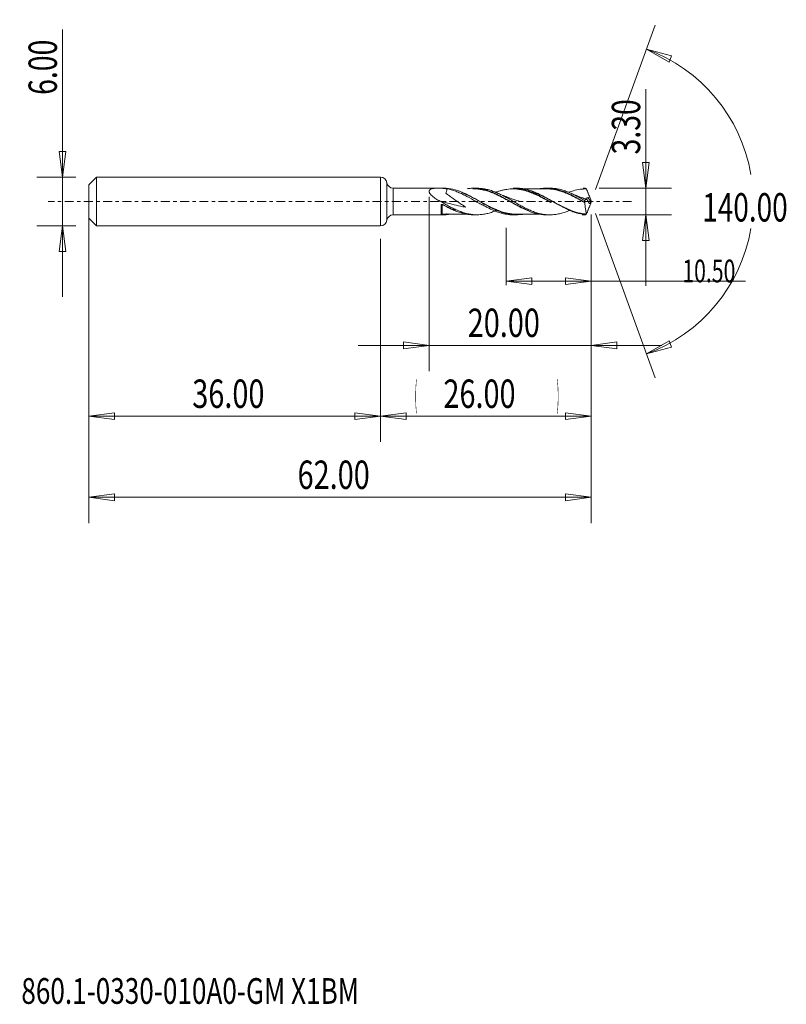
# Model space of a CAD drawing. Units: millimetres. Extents: x -45 to 50, y -99 to 22.
import ezdxf

# ---------------------------------------------------------------- set-up
doc = ezdxf.new("R2010")
doc.units = ezdxf.units.MM
doc.linetypes.add('CENTER', pattern=[47.5, 22, -8.5, 8.5, -8.5])
for name, color, linetype in [('1', 4, 'Continuous'), ('2', 7, 'Continuous'), ('SK1', 4, 'Continuous'), ('SK2', 7, 'Continuous'), ('SK4', 2, 'CENTER'), ('SK6', 5, 'Continuous')]:
    doc.layers.add(name, color=color, linetype=linetype)
doc.styles.add('iso_b_vert', font='simplex.shx')
doc.dimstyles.get("Standard").update_dxf_attribs({"dimtxt": 0.18, "dimasz": 0.18, "dimexe": 0.18, "dimexo": 0.0625, "dimgap": 0.09, "dimtad": 1, "dimzin": 0, "dimdsep": 52, "dimtxsty": 'Standard', "dimcen": 0.09, "dimadec": 0, "dimazin": 0, "dimtfac": 1, "dimtdec": 4, "dimtofl": 0, "dimtmove": 0, "dimatfit": 3, "dimfxl": 1, "dimtolj": 1, "dimtzin": 0, "dimarcsym": 0})

# ---------------------------------------------------------------- blocks, each defined once
blk = doc.blocks.new('_U0')
at = {"layer": 'SK2', "lineweight": 13}
for p, q in [((26, -1.5875), (26, -29.67512)), ((0, -4.5875), (0, -29.67512)), ((0, -26.50012), (3.174998, -26.082123)), ((0, -26.50012), (26, -26.50012)), ((0, -26.50012), (3.175002, -26.918117)), ((3.174998, -26.082123), (3.175002, -26.918117)), ((26, -26.50012), (22.824998, -26.082123)), ((22.825002, -26.918117), (22.824998, -26.082123)), ((26, -26.50012), (22.825002, -26.918117))]:
    blk.add_line(p, q, dxfattribs=at)
at = {"layer": 'SK2', "lineweight": 18, "attachment_point": 7, "line_spacing_factor": 1.084337, "style": 'iso_b_vert'}
for s, insert, char_height in [('\\W0.1790;(', (4.244329, -25.400814), 3.175), ('\\W0.1969;)', (21.758393, -25.400814), 3.175), ('\\W0.7468;26.00', (7.770389, -25.467451), 3.50012)]:
    blk.add_mtext(s, dxfattribs=dict(at, insert=insert, char_height=char_height))
blk = doc.blocks.new('_Closed')
at = {"lineweight": -2}
for p, q in [((-1, 0.166667), (0, 0)), ((-1, 0.166667), (-1, -0.166667)), ((0, 0), (-1, -0.166667)), ((0, 0), (-1, 0))]:
    blk.add_line(p, q, dxfattribs=at)
blk = doc.blocks.new('_U1')
at = {"layer": '2', "lineweight": 13}
for p, q in [((32.75006, 13.86468), (32.75006, -10.4003)), ((32.332063, 4.824998), (33.168057, 4.825002)), ((32.75006, 1.65), (32.332063, 4.824998)), ((32.75006, 1.65), (33.168057, 4.825002)), ((26.9869, 1.65), (35.92506, 1.65)), ((26.9869, -1.65), (35.92506, -1.65)), ((32.75006, -1.65), (32.332063, -4.825002)), ((32.75006, -1.65), (33.168057, -4.824998)), ((33.168057, -4.824998), (32.332063, -4.825002))]:
    blk.add_line(p, q, dxfattribs=at)
at = {"layer": '2', "lineweight": 18, "insert": (32.060403, 5.807505), "char_height": 3.50012, "attachment_point": 7, "rotation": 90, "line_spacing_factor": 1.084337, "style": 'iso_b_vert'}
blk.add_mtext('\\W0.7346;3.30', dxfattribs=at)
blk = doc.blocks.new('_U2')
at = {"layer": 'SK2', "lineweight": 13}
for p, q in [((-39.24994, -11.7503), (-39.24994, 21.21468)), ((-39.667937, 6.174998), (-38.831943, 6.175002)), ((-39.24994, 3), (-39.667937, 6.174998)), ((-39.24994, 3), (-38.831943, 6.175002)), ((-37.5875, 3), (-42.42494, 3)), ((-37.5875, -3), (-42.42494, -3)), ((-39.24994, -3), (-39.667937, -6.175002)), ((-39.24994, -3), (-38.831943, -6.174998)), ((-38.831943, -6.174998), (-39.667937, -6.175002))]:
    blk.add_line(p, q, dxfattribs=at)
at = {"layer": 'SK2', "lineweight": 18, "insert": (-39.939597, 13.157505), "char_height": 3.50012, "attachment_point": 7, "rotation": 90, "line_spacing_factor": 1.084337, "style": 'iso_b_vert'}
blk.add_mtext('\\W0.7346;6.00', dxfattribs=at)
blk = doc.blocks.new('_U3')
at = {"layer": 'SK2', "lineweight": 13}
for p, q in [((-36, -4.5875), (-36, -29.67512)), ((0, -4.5875), (0, -29.67512)), ((-36, -26.50012), (-32.825002, -26.082123)), ((-36, -26.50012), (0, -26.50012)), ((-36, -26.50012), (-32.824998, -26.918117)), ((-32.825002, -26.082123), (-32.824998, -26.918117)), ((0, -26.50012), (-3.175002, -26.082123)), ((-3.174998, -26.918117), (-3.175002, -26.082123)), ((0, -26.50012), (-3.174998, -26.918117))]:
    blk.add_line(p, q, dxfattribs=at)
at = {"layer": 'SK2', "lineweight": 18, "insert": (-23.229611, -25.467451), "char_height": 3.50012, "attachment_point": 7, "line_spacing_factor": 1.084337, "style": 'iso_b_vert'}
blk.add_mtext('\\W0.7468;36.00', dxfattribs=at)
blk = doc.blocks.new('_U4')
at = {"layer": 'SK2', "lineweight": 13}
for p, q in [((6, 0.5625), (6, -20.92482)), ((26, -1.5875), (26, -20.92482)), ((-2.7503, -17.74982), (34.7503, -17.74982)), ((6, -17.74982), (2.824998, -17.331823)), ((2.825002, -18.167817), (2.824998, -17.331823)), ((6, -17.74982), (2.825002, -18.167817)), ((26, -17.74982), (29.174998, -17.331823)), ((26, -17.74982), (29.175002, -18.167817)), ((29.174998, -17.331823), (29.175002, -18.167817))]:
    blk.add_line(p, q, dxfattribs=at)
at = {"layer": 'SK2', "lineweight": 18, "insert": (10.770389, -16.717151), "char_height": 3.50012, "attachment_point": 7, "line_spacing_factor": 1.084337, "style": 'iso_b_vert'}
blk.add_mtext('\\W0.7468;20.00', dxfattribs=at)
blk = doc.blocks.new('_U5')
at = {"layer": 'SK2', "lineweight": 13}
for p, q in [((26, -1.5875), (26, -10.32)), ((15.5, -3.2375), (15.5, -10.32)), ((15.5, -9.82), (18.674998, -9.402003)), ((18.674998, -9.402003), (18.675002, -10.237997)), ((26, -9.82), (22.824998, -9.402003)), ((22.825002, -10.237997), (22.824998, -9.402003)), ((15.5, -9.82), (45.076498, -9.82)), ((15.5, -9.82), (18.675002, -10.237997)), ((26, -9.82), (22.825002, -10.237997))]:
    blk.add_line(p, q, dxfattribs=at)
at = {"layer": 'SK2', "lineweight": 18, "insert": (37.2609, -9.973893), "char_height": 2.8, "attachment_point": 7, "line_spacing_factor": 1.084337, "style": 'iso_b_vert'}
blk.add_mtext('\\W0.6864;10.50', dxfattribs=at)
blk = doc.blocks.new('_U6')
at = {"layer": 'SK2', "lineweight": 13}
for p, q in [((-36, -1.5875), (-36, -39.67512)), ((26, -1.5875), (26, -39.67512)), ((-36, -36.50012), (-32.825002, -36.082123)), ((-32.825002, -36.082123), (-32.824998, -36.918117)), ((26, -36.50012), (22.824998, -36.082123)), ((22.825002, -36.918117), (22.824998, -36.082123)), ((-36, -36.50012), (26, -36.50012)), ((-36, -36.50012), (-32.824998, -36.918117)), ((26, -36.50012), (22.825002, -36.918117))]:
    blk.add_line(p, q, dxfattribs=at)
at = {"layer": 'SK2', "lineweight": 18, "insert": (-10.229611, -35.467451), "char_height": 3.50012, "attachment_point": 7, "line_spacing_factor": 1.084337, "style": 'iso_b_vert'}
blk.add_mtext('\\W0.7468;62.00', dxfattribs=at)

msp = doc.modelspace()

# ---------------------------------------------------------------- linework, layer by layer
at = {"layer": '1', "lineweight": 13}
for p, q in [((32.84, 18.79), (35.94, 17.98)), ((32.84, 18.79), (35.62, 17.2)), ((35.94, 17.98), (35.62, 17.2)), ((32.84, -18.79), (35.62, -17.2)), ((32.84, -18.79), (35.94, -17.98)), ((35.62, -17.2), (35.94, -17.98))]:
    msp.add_line(p, q, dxfattribs=at)
at = {"layer": '1', "lineweight": 18}
for p, q in [((0, 3), (0, 0)), ((0.79, 2.32), (0.79, 0)), ((1.58, 1.64), (1.58, 0)), ((7.09, 1.64), (1.58, 1.64)), ((7.77, 1.64), (7.09, 1.64)), ((11.92, 1.64), (11.5, 1.64)), ((16.77, 1.64), (16.37, 1.64)), ((20.91, 1.65), (20.5, 1.65)), ((0, 0), (0, -3)), ((0.79, 0), (0.79, -2.32)), ((1.58, 0), (1.58, -1.64)), ((25.97, 0.03), (25.58, 0.46)), ((12.6, -0.42), (12.6, -0.45)), ((1.58, -1.64), (7.09, -1.64)), ((7.09, -1.64), (7.77, -1.64)), ((11.5, -1.64), (11.92, -1.64)), ((16.37, -1.64), (16.77, -1.64)), ((20.5, -1.65), (20.91, -1.65))]:
    msp.add_line(p, q, dxfattribs=at)
for centre, start, end in [((0, 2.2), 8.45, 90), ((1.58, 2.44), 188.45, 270.0358), ((0, -2.2), 270, 351.55), ((1.58, -2.44), 89.9642, 171.55)]:
    msp.add_arc(centre, 0.8, start, end, dxfattribs=at)
for centre, major_axis, ratio, start_param, end_param in [((7.56, -1.57), (-0.0045, 0.00893), 0.465194, 0.079771, 1.412347), ((7.6, -1.56), (-0.00038, -0.00999), 0.477546, -3.067075, -1.500546)]:
    msp.add_ellipse(centre, major_axis=major_axis, ratio=ratio, start_param=start_param, end_param=end_param, dxfattribs=at)
for points, knots in [([(7.23, 0.11), (7.06, 0.21), (6.89, 0.31), (6.65, 0.48), (6.57, 0.53), (6.42, 0.66), (6.34, 0.72), (6.21, 0.85), (6.15, 0.92), (6.08, 1.02), (6.06, 1.06), (6.02, 1.13), (6.01, 1.16), (6, 1.23), (6, 1.27), (6.01, 1.33), (6.02, 1.35), (6.06, 1.43), (6.11, 1.47), (6.23, 1.54), (6.3, 1.56), (6.45, 1.6), (6.53, 1.61), (6.69, 1.63), (6.77, 1.63), (6.9, 1.64), (6.94, 1.64), (7, 1.64), (7.01, 1.64), (7.03, 1.64), (7.05, 1.64), (7.07, 1.64), (7.08, 1.64), (7.11, 1.64), (7.12, 1.64), (7.32, 1.64), (7.5, 1.63), (7.86, 1.61), (8.03, 1.59), (8.2, 1.56)], [0, 0, 0, 0, 0.125, 0.125, 0.1875, 0.1875, 0.25, 0.25, 0.3125, 0.3125, 0.34375, 0.34375, 0.375, 0.375, 0.40625, 0.40625, 0.4375, 0.4375, 0.5, 0.5, 0.5625, 0.5625, 0.625, 0.625, 0.6875, 0.6875, 0.71875, 0.71875, 0.726562, 0.726562, 0.734375, 0.734375, 0.742187, 0.742187, 0.75, 0.75, 0.875, 0.875, 1, 1, 1, 1]), ([(8.2, 1.56), (8.2, 1.54), (8.2, 1.52), (8.2, 1.47), (8.19, 1.43), (8.18, 1.36), (8.17, 1.32), (8.15, 1.24), (8.13, 1.2), (8.11, 1.12), (8.09, 1.08), (8.07, 1.04), (8.07, 1.04), (8.07, 1.03), (8.07, 1.03), (8.07, 1.03), (8.07, 1.03), (8.07, 1.02), (8.07, 1.02), (8.08, 1.02), (8.09, 1.01), (8.1, 1), (8.12, 0.98), (8.14, 0.96), (8.2, 0.92), (8.24, 0.89), (8.35, 0.81), (8.43, 0.76), (8.66, 0.59), (8.81, 0.48), (9.28, 0.16), (9.58, -0.06), (10.04, -0.38), (10.2, -0.48), (10.39, -0.62), (10.43, -0.65), (10.47, -0.68), (10.48, -0.69), (10.5, -0.7), (10.5, -0.7), (10.51, -0.71), (10.51, -0.71), (10.51, -0.71), (10.51, -0.71), (10.51, -0.71), (10.51, -0.71), (10.48, -0.71), (10.37, -0.69), (10.26, -0.66), (9.45, -0.49), (8.73, -0.32), (7.76, -0.05), (7.5, 0.03), (7.23, 0.11)], [0, 0, 0, 0, 0.009381, 0.009381, 0.029215, 0.029215, 0.049048, 0.049048, 0.068882, 0.068882, 0.088715, 0.088715, 0.089955, 0.090575, 0.090575, 0.091195, 0.091195, 0.092434, 0.092434, 0.093674, 0.093674, 0.098632, 0.098632, 0.108549, 0.108549, 0.128383, 0.128383, 0.16805, 0.16805, 0.247384, 0.247384, 0.406052, 0.406052, 0.485386, 0.485386, 0.505219, 0.505219, 0.510178, 0.510178, 0.512657, 0.512657, 0.513896, 0.513896, 0.514516, 0.514516, 0.515136, 0.515136, 0.525053, 0.56472, 0.56472, 0.882056, 0.882056, 1, 1, 1, 1]), ([(17.68, -1.56), (17.63, -1.57), (17.58, -1.58), (17.16, -1.64), (16.79, -1.66), (16.24, -1.62), (16.05, -1.6), (15.78, -1.55), (15.68, -1.53), (15.5, -1.49), (15.4, -1.46), (14.94, -1.33), (14.58, -1.19), (14.12, -0.99), (14.02, -0.94), (13.84, -0.86), (13.74, -0.81), (13.47, -0.67), (13.28, -0.57), (12.73, -0.26), (12.36, -0.05), (11.81, 0.27), (11.62, 0.37), (11.25, 0.57), (11.06, 0.67), (10.7, 0.86), (10.51, 0.95), (10.14, 1.11), (9.96, 1.19), (9.4, 1.39), (9.03, 1.5), (8.48, 1.59), (8.3, 1.62), (8, 1.64), (7.89, 1.64), (7.77, 1.64)], [0, 0, 0, 0, 0.014911, 0.014911, 0.126801, 0.126801, 0.182746, 0.182746, 0.210718, 0.210718, 0.238691, 0.238691, 0.350581, 0.350581, 0.378554, 0.378554, 0.406526, 0.406526, 0.462472, 0.462472, 0.574362, 0.574362, 0.630307, 0.630307, 0.686252, 0.686252, 0.742197, 0.742197, 0.798142, 0.798142, 0.910033, 0.910033, 0.965978, 0.965978, 1, 1, 1, 1]), ([(8.2, 1.56), (8.57, 1.49), (8.94, 1.39), (9.48, 1.19), (9.67, 1.11), (10.03, 0.95), (10.22, 0.86), (10.77, 0.58), (11.13, 0.38), (11.68, 0.07), (11.86, -0.04), (12.23, -0.25), (12.42, -0.35), (12.6, -0.45)], [0, 0, 0, 0, 0.25, 0.25, 0.375, 0.375, 0.5, 0.5, 0.75, 0.75, 0.875, 0.875, 1, 1, 1, 1]), ([(10.7, 1.58), (10.78, 1.59), (10.86, 1.6), (11.03, 1.62), (11.12, 1.63), (11.31, 1.64), (11.4, 1.64), (11.68, 1.64), (11.86, 1.63), (12.22, 1.59), (12.4, 1.56), (12.77, 1.49), (12.95, 1.44), (13.32, 1.33), (13.5, 1.26), (13.87, 1.12), (14.05, 1.04), (14.41, 0.87), (14.59, 0.78), (14.96, 0.59), (15.14, 0.49), (15.51, 0.28), (15.69, 0.18), (16.06, -0.03), (16.24, -0.14), (16.6, -0.34), (16.79, -0.45), (17.15, -0.64), (17.34, -0.74), (17.89, -1.01), (18.25, -1.17), (18.79, -1.36), (18.98, -1.42), (19.25, -1.49), (19.35, -1.51), (19.53, -1.55), (19.62, -1.57), (19.89, -1.61), (20.08, -1.63), (20.34, -1.64), (20.42, -1.65), (20.5, -1.65)], [0, 0, 0, 0, 0.024158, 0.024158, 0.052124, 0.052124, 0.08009, 0.08009, 0.136022, 0.136022, 0.191954, 0.191954, 0.247886, 0.247886, 0.303818, 0.303818, 0.359751, 0.359751, 0.415683, 0.415683, 0.471615, 0.471615, 0.527547, 0.527547, 0.583479, 0.583479, 0.639412, 0.639412, 0.695344, 0.695344, 0.807208, 0.807208, 0.86314, 0.86314, 0.891106, 0.891106, 0.919073, 0.919073, 0.975005, 0.975005, 1, 1, 1, 1]), ([(11.41, 1.57), (11.44, 1.57), (11.47, 1.57), (11.68, 1.57), (11.87, 1.56), (12.23, 1.52), (12.42, 1.49), (12.79, 1.42), (12.97, 1.37), (13.33, 1.26), (13.52, 1.2), (13.88, 1.06), (14.07, 0.98), (14.43, 0.82), (14.62, 0.73), (14.99, 0.55), (15.17, 0.45), (15.53, 0.26), (15.71, 0.16), (16.08, -0.04), (16.26, -0.14), (16.63, -0.34), (16.82, -0.44), (17.18, -0.63), (17.37, -0.72), (17.78, -0.91), (18, -1.01), (18.22, -1.1)], [0, 0, 0, 0, 0.013136, 0.013136, 0.093973, 0.093973, 0.174809, 0.174809, 0.255646, 0.255646, 0.336483, 0.336483, 0.417319, 0.417319, 0.498156, 0.498156, 0.578993, 0.578993, 0.65983, 0.65983, 0.740666, 0.740666, 0.821503, 0.821503, 0.90234, 0.90234, 1, 1, 1, 1]), ([(18.22, -1.1), (18, -1.01), (17.78, -0.92), (17.37, -0.73), (17.19, -0.64), (16.82, -0.45), (16.63, -0.35), (16.26, -0.15), (16.08, -0.05), (15.71, 0.15), (15.53, 0.24), (15.17, 0.44), (14.98, 0.53), (14.62, 0.72), (14.43, 0.8), (14.06, 0.97), (13.88, 1.05), (13.52, 1.19), (13.33, 1.25), (12.97, 1.36), (12.78, 1.4), (12.41, 1.48), (12.23, 1.51), (11.86, 1.55), (11.68, 1.56), (11.49, 1.56), (11.49, 1.56), (11.49, 1.56)], [0, 0, 0, 0, 0.098564, 0.098564, 0.180319, 0.180319, 0.262075, 0.262075, 0.34383, 0.34383, 0.425586, 0.425586, 0.507341, 0.507341, 0.589097, 0.589097, 0.670852, 0.670852, 0.752608, 0.752608, 0.834363, 0.834363, 0.916119, 0.916119, 0.997874, 0.997874, 1, 1, 1, 1]), ([(23.3, -1.1), (23.18, -1.16), (23.06, -1.21), (22.85, -1.29), (22.75, -1.32), (22.57, -1.38), (22.48, -1.41), (22.29, -1.46), (22.2, -1.49), (22.01, -1.53), (21.91, -1.55), (21.63, -1.6), (21.44, -1.62), (21.07, -1.65), (20.89, -1.65), (20.51, -1.63), (20.33, -1.62), (20.05, -1.57), (19.95, -1.56), (19.76, -1.52), (19.67, -1.5), (19.39, -1.42), (19.2, -1.36), (18.92, -1.27), (18.83, -1.23), (18.65, -1.16), (18.55, -1.12), (18.37, -1.04), (18.27, -0.99), (18.08, -0.91), (17.99, -0.86), (17.71, -0.72), (17.52, -0.62), (17.15, -0.42), (16.96, -0.31), (16.59, -0.1), (16.4, 0.01), (16.12, 0.17), (16.03, 0.22), (15.84, 0.33), (15.75, 0.38), (15.47, 0.54), (15.28, 0.64), (15, 0.78), (14.91, 0.83), (14.72, 0.92), (14.63, 0.96), (14.44, 1.05), (14.35, 1.09), (14.16, 1.17), (14.07, 1.2), (13.78, 1.31), (13.6, 1.37), (13.22, 1.48), (13.04, 1.52), (12.67, 1.59), (12.48, 1.61), (12.2, 1.63), (12.1, 1.64), (11.98, 1.64), (11.95, 1.64), (11.92, 1.64)], [0, 0, 0, 0, 0.032165, 0.032165, 0.056793, 0.056793, 0.081421, 0.081421, 0.106049, 0.106049, 0.130677, 0.130677, 0.179934, 0.179934, 0.22919, 0.22919, 0.278446, 0.278446, 0.303074, 0.303074, 0.327702, 0.327702, 0.376959, 0.376959, 0.401587, 0.401587, 0.426215, 0.426215, 0.450843, 0.450843, 0.475471, 0.475471, 0.524727, 0.524727, 0.573983, 0.573983, 0.62324, 0.62324, 0.647868, 0.647868, 0.672496, 0.672496, 0.721752, 0.721752, 0.74638, 0.74638, 0.771008, 0.771008, 0.795637, 0.795637, 0.820265, 0.820265, 0.869521, 0.869521, 0.918777, 0.918777, 0.968033, 0.968033, 0.992662, 0.992662, 1, 1, 1, 1]), ([(21.08, -0.13), (20.93, -0.04), (20.77, 0.04), (20.35, 0.27), (20.08, 0.41), (19.55, 0.68), (19.29, 0.81), (18.88, 0.98), (18.75, 1.04), (18.48, 1.14), (18.35, 1.19), (17.95, 1.32), (17.68, 1.39), (17.28, 1.47), (17.15, 1.49), (16.88, 1.53), (16.75, 1.54), (16.48, 1.55), (16.35, 1.55), (16.08, 1.55), (15.95, 1.54), (15.68, 1.51), (15.55, 1.49), (15.29, 1.45), (15.15, 1.42), (14.88, 1.35), (14.75, 1.32), (14.49, 1.23), (14.36, 1.19), (14.23, 1.14)], [0, 0, 0, 0, 0.06731, 0.06731, 0.184236, 0.184236, 0.301162, 0.301162, 0.359625, 0.359625, 0.418088, 0.418088, 0.535014, 0.535014, 0.593477, 0.593477, 0.65194, 0.65194, 0.710403, 0.710403, 0.768866, 0.768866, 0.827329, 0.827329, 0.885792, 0.885792, 0.944255, 0.944255, 1, 1, 1, 1]), ([(17.49, 1.52), (17.16, 1.57), (16.83, 1.58), (16.41, 1.56), (16.32, 1.55), (16.22, 1.54)], [0, 0, 0, 0, 0.781321, 0.781321, 1, 1, 1, 1]), ([(16.37, 1.64), (16.44, 1.64), (16.51, 1.64), (16.84, 1.63), (17.1, 1.6), (17.63, 1.49), (17.89, 1.42), (18.29, 1.29), (18.42, 1.24), (18.69, 1.14), (18.82, 1.08), (19.21, 0.9), (19.48, 0.77), (19.87, 0.56), (20, 0.49), (20.27, 0.34), (20.4, 0.27), (20.72, 0.08), (20.91, -0.02), (21.09, -0.13)], [0, 0, 0, 0, 0.042156, 0.042156, 0.209993, 0.209993, 0.377829, 0.377829, 0.461748, 0.461748, 0.545666, 0.545666, 0.713503, 0.713503, 0.797421, 0.797421, 0.881339, 0.881339, 1, 1, 1, 1]), ([(25.28, -1.63), (24.91, -1.59), (24.54, -1.51), (23.99, -1.34), (23.81, -1.28), (23.53, -1.17), (23.44, -1.13), (23.25, -1.05), (23.16, -1.01), (22.7, -0.8), (22.33, -0.6), (21.87, -0.34), (21.78, -0.29), (21.59, -0.18), (21.5, -0.13), (21.22, 0.03), (21.04, 0.14), (20.48, 0.45), (20.12, 0.65), (19.65, 0.88), (19.56, 0.93), (19.37, 1.01), (19.28, 1.05), (19.01, 1.17), (18.82, 1.24), (18.45, 1.37), (18.27, 1.43), (17.99, 1.5), (17.9, 1.52), (17.71, 1.56), (17.62, 1.57), (17.27, 1.63), (17.02, 1.64), (16.77, 1.64)], [0, 0, 0, 0, 0.130114, 0.130114, 0.195171, 0.195171, 0.2277, 0.2277, 0.260228, 0.260228, 0.390342, 0.390342, 0.422871, 0.422871, 0.455399, 0.455399, 0.520456, 0.520456, 0.65057, 0.65057, 0.683099, 0.683099, 0.715627, 0.715627, 0.780684, 0.780684, 0.845741, 0.845741, 0.87827, 0.87827, 0.910798, 0.910798, 1, 1, 1, 1]), ([(20.5, 1.56), (20.15, 1.56), (19.57, 1.56), (18.83, 1.56), (18.23, 1.56), (17.88, 1.56), (17.68, 1.56)], [0, 0, 0, 0, 0.367919, 0.622988, 0.786661, 1, 1, 1, 1]), ([(25.39, -1.56), (25.2, -1.55), (25.02, -1.53), (24.64, -1.46), (24.46, -1.42), (23.9, -1.27), (23.54, -1.13), (22.98, -0.89), (22.8, -0.8), (22.43, -0.62), (22.24, -0.52), (21.69, -0.23), (21.32, -0.03), (20.77, 0.28), (20.58, 0.38), (20.21, 0.57), (20.02, 0.67), (19.47, 0.93), (19.1, 1.09), (18.72, 1.22), (18.7, 1.23), (18.69, 1.23)], [0, 0, 0, 0, 0.08285, 0.08285, 0.1657, 0.1657, 0.3314, 0.3314, 0.41425, 0.41425, 0.4971, 0.4971, 0.6628, 0.6628, 0.74565, 0.74565, 0.8285, 0.8285, 0.9942, 0.9942, 1, 1, 1, 1]), ([(19.73, 1.59), (19.9, 1.61), (20.08, 1.63), (20.44, 1.65), (20.62, 1.65), (20.89, 1.63), (20.99, 1.62), (21.17, 1.6), (21.26, 1.59), (21.54, 1.54), (21.72, 1.5), (22.08, 1.41), (22.26, 1.35), (22.63, 1.22), (22.81, 1.14), (23.09, 1.02), (23.18, 0.98), (23.36, 0.89), (23.45, 0.85), (23.73, 0.71), (23.91, 0.62), (24.27, 0.42), (24.45, 0.31), (24.82, 0.11), (25, 0), (25.19, -0.11)], [0, 0, 0, 0, 0.097518, 0.097518, 0.197794, 0.197794, 0.247932, 0.247932, 0.29807, 0.29807, 0.398345, 0.398345, 0.498621, 0.498621, 0.598897, 0.598897, 0.649035, 0.649035, 0.699173, 0.699173, 0.799448, 0.799448, 0.899724, 0.899724, 1, 1, 1, 1]), ([(20.06, 1.55), (20.14, 1.56), (20.22, 1.57), (20.39, 1.57), (20.48, 1.57), (20.66, 1.57), (20.75, 1.57), (21.02, 1.55), (21.2, 1.53), (21.57, 1.47), (21.75, 1.43), (22.12, 1.33), (22.3, 1.28), (22.67, 1.15), (22.85, 1.08), (23.21, 0.93), (23.39, 0.84), (23.75, 0.67), (23.93, 0.58), (24.3, 0.38), (24.49, 0.28), (24.85, 0.08), (25.04, -0.02), (25.22, -0.12)], [0, 0, 0, 0, 0.046055, 0.046055, 0.099052, 0.099052, 0.152049, 0.152049, 0.258042, 0.258042, 0.364036, 0.364036, 0.47003, 0.47003, 0.576024, 0.576024, 0.682018, 0.682018, 0.788012, 0.788012, 0.894006, 0.894006, 1, 1, 1, 1]), ([(25.23, -0.13), (25.04, -0.03), (24.86, 0.07), (24.49, 0.27), (24.31, 0.37), (23.94, 0.56), (23.76, 0.65), (23.39, 0.83), (23.21, 0.91), (22.85, 1.06), (22.67, 1.13), (22.31, 1.26), (22.12, 1.32), (21.75, 1.42), (21.57, 1.46), (21.21, 1.52), (21.02, 1.54), (20.75, 1.56), (20.66, 1.56), (20.55, 1.56), (20.52, 1.56), (20.49, 1.56)], [0, 0, 0, 0, 0.115707, 0.115707, 0.231415, 0.231415, 0.347122, 0.347122, 0.462829, 0.462829, 0.578536, 0.578536, 0.694244, 0.694244, 0.809951, 0.809951, 0.925658, 0.925658, 0.983512, 0.983512, 1, 1, 1, 1]), ([(25.18, 0.13), (24.99, 0.24), (24.81, 0.34), (24.44, 0.55), (24.25, 0.65), (23.97, 0.79), (23.87, 0.84), (23.69, 0.93), (23.59, 0.98), (23.31, 1.1), (23.13, 1.18), (22.85, 1.29), (22.75, 1.32), (22.57, 1.38), (22.48, 1.41), (22.29, 1.46), (22.2, 1.49), (22.01, 1.53), (21.91, 1.55), (21.63, 1.6), (21.44, 1.62), (21.14, 1.64), (21.03, 1.65), (20.91, 1.65)], [0, 0, 0, 0, 0.131284, 0.131284, 0.262568, 0.262568, 0.32821, 0.32821, 0.393852, 0.393852, 0.525136, 0.525136, 0.590778, 0.590778, 0.65642, 0.65642, 0.722062, 0.722062, 0.787704, 0.787704, 0.918989, 0.918989, 1, 1, 1, 1]), ([(25.44, 1.55), (25.3, 1.55), (25.17, 1.55), (24.9, 1.53), (24.77, 1.52), (24.36, 1.47), (24.1, 1.41), (23.62, 1.28), (23.42, 1.21), (23.22, 1.14)], [0, 0, 0, 0, 0.181274, 0.181274, 0.362549, 0.362549, 0.725098, 0.725098, 1, 1, 1, 1]), ([(25.29, 1.65), (25.31, 1.63), (25.34, 1.62), (25.37, 1.59), (25.38, 1.59), (25.4, 1.58), (25.4, 1.57), (25.41, 1.57), (25.42, 1.56), (25.42, 1.56), (25.43, 1.56), (25.43, 1.56), (25.43, 1.55), (25.43, 1.55), (25.43, 1.55), (25.43, 1.55), (25.44, 1.55), (25.44, 1.55), (25.44, 1.55), (25.44, 1.55), (25.44, 1.55), (25.44, 1.55)], [0, 0, 0, 0, 0.500802, 0.500802, 0.696523, 0.696523, 0.816934, 0.816934, 0.890574, 0.890574, 0.935296, 0.935296, 0.962885, 0.962885, 0.980343, 0.980343, 0.991414, 0.991414, 0.998375, 0.998375, 1, 1, 1, 1]), ([(25.39, 1.56), (25.39, 1.56), (25.4, 1.56), (25.4, 1.56), (25.4, 1.56), (25.4, 1.56), (25.4, 1.56), (25.4, 1.56), (25.4, 1.55), (25.4, 1.55), (25.4, 1.55), (25.41, 1.55), (25.41, 1.55), (25.41, 1.55), (25.41, 1.55), (25.41, 1.55)], [0, 0, 0, 0, 0.477133, 0.477133, 0.648143, 0.648143, 0.742204, 0.742204, 0.822198, 0.822198, 0.902577, 0.902577, 0.978155, 0.978155, 1, 1, 1, 1]), ([(25.44, 1.54), (25.43, 1.55), (25.43, 1.56), (25.41, 1.55), (25.41, 1.55), (25.4, 1.54)], [0, 0, 0, 0, 0.5, 0.5, 1, 1, 1, 1]), ([(25.44, 1.54), (25.47, 1.46), (25.51, 1.37), (25.55, 1.24), (25.57, 1.2), (25.6, 1.11), (25.62, 1.06), (25.66, 0.93), (25.7, 0.85), (25.77, 0.69), (25.81, 0.61), (25.85, 0.53)], [0, 0, 0, 0, 0.25, 0.25, 0.375, 0.375, 0.5, 0.5, 0.75, 0.75, 1, 1, 1, 1]), ([(14.31, -1.1), (14.29, -1.11), (14.27, -1.12), (14.16, -1.17), (14.07, -1.2), (13.78, -1.31), (13.6, -1.37), (13.22, -1.48), (13.04, -1.52), (12.67, -1.59), (12.48, -1.61), (12.2, -1.63), (12.1, -1.64), (11.91, -1.64), (11.82, -1.64), (11.54, -1.63), (11.35, -1.61), (11.08, -1.57), (10.98, -1.55), (10.8, -1.52), (10.7, -1.5), (10.52, -1.45), (10.42, -1.42), (10.23, -1.37), (10.14, -1.33), (9.86, -1.24), (9.67, -1.16), (9.3, -1), (9.11, -0.91), (8.74, -0.73), (8.55, -0.63), (8.18, -0.43), (7.99, -0.32), (7.61, -0.11), (7.42, 0), (7.23, 0.11)], [0, 0, 0, 0, 0.007582, 0.007582, 0.047279, 0.047279, 0.126672, 0.126672, 0.206066, 0.206066, 0.285459, 0.285459, 0.325156, 0.325156, 0.364853, 0.364853, 0.444246, 0.444246, 0.483943, 0.483943, 0.523639, 0.523639, 0.563336, 0.563336, 0.603033, 0.603033, 0.682426, 0.682426, 0.76182, 0.76182, 0.841213, 0.841213, 0.920607, 0.920607, 1, 1, 1, 1]), ([(10.03, 1.11), (10.15, 1.06), (10.27, 1.01), (10.48, 0.92), (10.58, 0.88), (10.76, 0.79), (10.86, 0.75), (11.32, 0.52), (11.69, 0.33), (12.24, 0.03), (12.43, -0.08), (12.8, -0.28), (12.99, -0.38), (13.54, -0.67), (13.91, -0.84), (14.47, -1.08), (14.66, -1.15), (15.03, -1.28), (15.21, -1.33), (15.58, -1.43), (15.77, -1.47), (16.14, -1.52), (16.33, -1.55), (16.61, -1.56), (16.7, -1.56), (16.8, -1.56)], [0, 0, 0, 0, 0.053038, 0.053038, 0.094153, 0.094153, 0.135269, 0.135269, 0.299729, 0.299729, 0.381959, 0.381959, 0.46419, 0.46419, 0.62865, 0.62865, 0.71088, 0.71088, 0.793111, 0.793111, 0.875341, 0.875341, 0.957571, 0.957571, 1, 1, 1, 1]), ([(17.09, -1.56), (16.9, -1.57), (16.7, -1.58), (16.32, -1.56), (16.13, -1.54), (15.76, -1.48), (15.57, -1.44), (15.21, -1.35), (15.02, -1.29), (14.65, -1.16), (14.46, -1.09), (13.9, -0.86), (13.54, -0.68), (12.98, -0.39), (12.8, -0.29), (12.42, -0.08), (12.24, 0.02), (11.68, 0.32), (11.31, 0.52), (10.85, 0.75), (10.76, 0.79), (10.57, 0.88), (10.48, 0.92), (10.27, 1.01), (10.15, 1.06), (10.03, 1.11)], [0, 0, 0, 0, 0.083291, 0.083291, 0.162087, 0.162087, 0.240882, 0.240882, 0.319678, 0.319678, 0.398474, 0.398474, 0.556065, 0.556065, 0.634861, 0.634861, 0.713657, 0.713657, 0.871248, 0.871248, 0.910646, 0.910646, 0.950044, 0.950044, 1, 1, 1, 1]), ([(17.21, -0.01), (17.21, -0.01), (17.21, -0.01), (17.21, -0.01), (17.21, -0.01), (17.21, -0.01), (17.21, -0.01), (17.21, -0.01), (17.2, -0.01), (17.2, -0.01), (17.19, 0), (17.15, 0.01), (17.08, 0.03), (16.85, 0.12), (16.32, 0.3), (15.4, 0.65), (14.66, 0.95), (14.22, 1.14)], [0, 0, 0, 0, 0.000017, 0.000062, 0.000102, 0.000178, 0.00032, 0.001433, 0.002324, 0.003958, 0.007018, 0.012929, 0.037851, 0.075461, 0.248791, 0.557069, 1, 1, 1, 1]), ([(20.96, 0.18), (20.96, 0.18), (20.96, 0.18), (21.33, -0.02), (21.7, -0.23), (22.25, -0.52), (22.44, -0.61), (22.81, -0.79), (23, -0.88), (23.55, -1.12), (23.92, -1.25), (24.47, -1.41), (24.66, -1.45), (25.03, -1.52), (25.22, -1.54), (25.41, -1.55)], [0, 0, 0, 0, 0.001685, 0.001685, 0.251264, 0.251264, 0.376053, 0.376053, 0.500842, 0.500842, 0.750421, 0.750421, 0.875211, 0.875211, 1, 1, 1, 1]), ([(25.47, 0.25), (25.31, 0.31), (24.87, 0.47), (24.12, 0.76), (23.55, 1), (23.23, 1.14)], [0, 0, 0, 0, 0.224069, 0.57009, 1, 1, 1, 1]), ([(25.5, 0.24), (25.48, 0.25), (25.47, 0.25), (25.44, 0.25), (25.43, 0.25), (25.4, 0.25), (25.39, 0.25), (25.36, 0.24), (25.35, 0.24), (25.31, 0.22), (25.28, 0.21), (25.23, 0.17), (25.2, 0.15), (25.18, 0.13)], [0, 0, 0, 0, 0.125, 0.125, 0.25, 0.25, 0.375, 0.375, 0.5, 0.5, 0.75, 0.75, 1, 1, 1, 1]), ([(25.31, 0.26), (25.31, 0.26), (25.31, 0.27), (25.31, 0.28), (25.31, 0.29), (25.33, 0.31), (25.33, 0.33), (25.36, 0.35), (25.37, 0.36), (25.4, 0.39), (25.42, 0.4), (25.46, 0.42), (25.48, 0.43), (25.53, 0.45), (25.55, 0.46), (25.58, 0.46)], [0, 0, 0, 0, 0.096419, 0.096419, 0.247016, 0.247016, 0.397613, 0.397613, 0.548209, 0.548209, 0.698806, 0.698806, 0.849403, 0.849403, 1, 1, 1, 1]), ([(25.97, 0.03), (25.96, 0), (25.95, -0.02), (25.93, -0.07), (25.92, -0.09), (25.9, -0.14), (25.89, -0.16), (25.86, -0.19), (25.85, -0.21), (25.81, -0.24), (25.79, -0.25), (25.77, -0.24), (25.77, -0.24), (25.77, -0.24)], [0, 0, 0, 0, 0.161629, 0.161629, 0.323257, 0.323257, 0.484886, 0.484886, 0.646515, 0.646515, 0.969772, 0.969772, 1, 1, 1, 1]), ([(7.5, -0.43), (7.51, -0.42), (7.51, -0.4), (7.53, -0.38), (7.55, -0.37), (7.59, -0.35), (7.62, -0.35), (7.65, -0.37)], [0, 0, 0, 0, 0.25, 0.25, 0.5, 0.5, 1, 1, 1, 1]), ([(7.5, -1.63), (7.5, -1.62), (7.5, -1.6), (7.5, -1.56), (7.5, -1.53), (7.5, -1.47), (7.5, -1.43), (7.5, -1.34), (7.5, -1.3), (7.5, -1.19), (7.5, -1.13), (7.5, -1.01), (7.5, -0.95), (7.5, -0.81), (7.5, -0.74), (7.5, -0.59), (7.5, -0.52), (7.5, -0.44)], [0, 0, 0, 0, 0.125, 0.125, 0.25, 0.25, 0.375, 0.375, 0.5, 0.5, 0.625, 0.625, 0.75, 0.75, 0.875, 0.875, 1, 1, 1, 1]), ([(7.6, -0.35), (7.6, -0.43), (7.6, -0.51), (7.6, -0.66), (7.6, -0.74), (7.6, -0.95), (7.6, -1.08), (7.6, -1.24), (7.6, -1.29), (7.6, -1.37), (7.6, -1.41), (7.6, -1.51), (7.6, -1.54), (7.6, -1.55)], [0, 0, 0, 0, 0.125, 0.125, 0.25, 0.25, 0.5, 0.5, 0.625, 0.625, 0.75, 0.75, 1, 1, 1, 1]), ([(7.65, -0.35), (7.83, -0.45), (8.02, -0.55), (8.39, -0.73), (8.57, -0.82), (8.91, -0.97), (9.06, -1.03), (9.21, -1.09)], [0, 0, 0, 0, 0.354988, 0.354988, 0.709975, 0.709975, 1, 1, 1, 1]), ([(7.65, -0.37), (7.84, -0.47), (8.02, -0.57), (8.38, -0.76), (8.56, -0.85), (8.93, -1.02), (9.11, -1.1), (9.39, -1.21), (9.48, -1.25), (9.66, -1.31), (9.76, -1.35), (10.03, -1.43), (10.21, -1.48), (10.58, -1.56), (10.76, -1.59), (11.03, -1.62), (11.12, -1.63), (11.31, -1.64), (11.4, -1.64), (11.5, -1.64), (11.5, -1.64), (11.5, -1.64)], [0, 0, 0, 0, 0.142399, 0.142399, 0.284799, 0.284799, 0.427198, 0.427198, 0.498398, 0.498398, 0.569598, 0.569598, 0.711997, 0.711997, 0.854396, 0.854396, 0.925596, 0.925596, 0.996796, 0.996796, 1, 1, 1, 1]), ([(12.6, -0.42), (12.73, -0.49), (12.87, -0.56), (13.13, -0.7), (13.27, -0.77), (13.66, -0.97), (13.92, -1.09), (14.32, -1.24), (14.45, -1.29), (14.72, -1.38), (14.85, -1.42), (15.25, -1.53), (15.51, -1.58), (15.91, -1.62), (16.04, -1.64), (16.24, -1.64), (16.31, -1.64), (16.37, -1.64)], [0, 0, 0, 0, 0.105289, 0.105289, 0.210578, 0.210578, 0.421157, 0.421157, 0.526446, 0.526446, 0.631735, 0.631735, 0.842313, 0.842313, 0.947603, 0.947603, 1, 1, 1, 1]), ([(25.22, -0.12), (25.22, -0.12), (25.22, -0.12), (25.22, -0.12), (25.22, -0.12), (25.23, -0.13), (25.23, -0.13), (25.23, -0.13), (25.23, -0.13), (25.23, -0.13)], [0, 0, 0, 0, 0.265281, 0.265281, 0.493741, 0.493741, 0.772617, 0.772617, 1, 1, 1, 1]), ([(25.23, -0.13), (25.23, -0.31), (25.25, -0.47), (25.29, -0.79), (25.32, -0.93), (25.35, -1.18), (25.36, -1.29), (25.38, -1.41), (25.38, -1.45), (25.39, -1.51), (25.4, -1.53), (25.4, -1.54)], [0, 0, 0, 0, 0.25, 0.25, 0.5, 0.5, 0.75, 0.75, 0.875, 0.875, 1, 1, 1, 1]), ([(25.44, -1.54), (25.47, -1.46), (25.51, -1.37), (25.55, -1.24), (25.57, -1.2), (25.6, -1.11), (25.62, -1.06), (25.66, -0.93), (25.7, -0.85), (25.77, -0.69), (25.81, -0.61), (25.85, -0.53)], [0, 0, 0, 0, 0.25, 0.25, 0.375, 0.375, 0.5, 0.5, 0.75, 0.75, 1, 1, 1, 1]), ([(7.55, -1.56), (7.54, -1.57), (7.53, -1.58), (7.51, -1.6), (7.51, -1.62), (7.5, -1.63)], [0, 0, 0, 0, 0.5, 0.5, 1, 1, 1, 1]), ([(7.55, -1.57), (7.54, -1.58), (7.53, -1.59), (7.51, -1.61), (7.51, -1.62), (7.5, -1.63)], [0, 0, 0, 0, 0.5, 0.5, 1, 1, 1, 1]), ([(8.65, -1.56), (8.47, -1.59), (8.29, -1.62), (7.93, -1.64), (7.74, -1.64), (7.55, -1.63)], [0, 0, 0, 0, 0.491223, 0.491223, 1, 1, 1, 1]), ([(8.36, -1.53), (8.29, -1.54), (8.22, -1.55), (7.97, -1.57), (7.78, -1.57), (7.6, -1.56)], [0, 0, 0, 0, 0.261851, 0.261851, 1, 1, 1, 1]), ([(7.6, -1.55), (7.79, -1.56), (7.98, -1.56), (8.18, -1.54), (8.2, -1.54), (8.23, -1.54)], [0, 0, 0, 0, 0.898913, 0.898913, 1, 1, 1, 1]), ([(8.21, -1.54), (8.46, -1.55), (8.89, -1.56), (9.46, -1.56), (10.02, -1.56), (10.42, -1.56), (10.68, -1.56), (10.7, -1.56)], [0, 0, 0, 0, 0.302742, 0.527165, 0.689058, 0.968842, 1, 1, 1, 1]), ([(16.77, -1.56), (17.03, -1.56), (17.48, -1.56), (18.05, -1.56), (18.46, -1.56), (18.91, -1.56), (19.33, -1.56), (19.65, -1.56), (19.73, -1.56)], [0, 0, 0, 0, 0.261527, 0.455544, 0.582278, 0.672313, 0.919944, 1, 1, 1, 1]), ([(25.23, -1.55), (25.16, -1.55), (25.1, -1.54), (25.03, -1.54), (25.02, -1.54), (25.01, -1.54)], [0, 0, 0, 0, 0.871516, 0.871516, 1, 1, 1, 1]), ([(25.29, -1.65), (25.31, -1.63), (25.34, -1.62), (25.37, -1.59), (25.38, -1.59), (25.39, -1.58), (25.4, -1.58), (25.4, -1.58)], [0, 0, 0, 0, 0.673946, 0.673946, 0.937334, 0.937334, 1, 1, 1, 1]), ([(25.39, -1.56), (25.39, -1.56), (25.4, -1.56), (25.4, -1.56), (25.4, -1.56), (25.4, -1.56), (25.4, -1.56), (25.4, -1.56), (25.4, -1.55), (25.4, -1.55), (25.4, -1.55), (25.41, -1.55), (25.41, -1.55), (25.41, -1.55), (25.41, -1.55), (25.41, -1.55)], [0, 0, 0, 0, 0.477133, 0.477133, 0.648143, 0.648143, 0.742204, 0.742204, 0.822198, 0.822198, 0.902577, 0.902577, 0.978155, 0.978155, 1, 1, 1, 1]), ([(25.44, -1.54), (25.43, -1.55), (25.43, -1.56), (25.41, -1.55), (25.41, -1.55), (25.4, -1.54)], [0, 0, 0, 0, 0.5, 0.5, 1, 1, 1, 1])]:
    msp.add_open_spline(points, degree=3, knots=knots, dxfattribs=at)
for points, degree in [([(17.17, 1.56), (17.04, 1.56), (16.9, 1.56), (16.77, 1.56)], 3), ([(16.8, 1.56), (17.06, 1.56), (17.31, 1.54), (17.57, 1.51)], 3), ([(25.01, 1.64), (25.1, 1.64), (25.19, 1.65), (25.29, 1.65)], 3), ([(25.39, 1.56), (25.33, 1.56), (25.28, 1.55), (25.22, 1.55)], 3), ([(25.28, 1.63), (25.28, 1.64), (25.29, 1.65), (25.29, 1.65)], 3), ([(25.28, 1.63), (25.32, 1.61), (25.35, 1.59), (25.39, 1.56)], 3), ([(25.35, 1.55), (25.37, 1.55), (25.39, 1.55), (25.41, 1.55)], 3), ([(25.44, 1.55), (25.4, 1.58)], 1), ([(25.41, 1.55), (25.4, 1.55), (25.4, 1.55), (25.4, 1.54)], 3), ([(25.44, 1.55), (25.44, 1.55), (25.44, 1.55), (25.44, 1.54)], 3), ([(25.19, -0.11), (25.18, -0.03), (25.18, 0.05), (25.18, 0.13)], 3), ([(25.72, -0.19), (25.66, -0.05), (25.59, 0.09), (25.5, 0.24)], 3), ([(25.58, 0.46), (25.67, 0.48), (25.76, 0.5), (25.85, 0.53)], 3), ([(25.85, 0.53), (25.9, 0.4), (25.95, 0.26), (26, 0.12)], 3), ([(26, 0.12), (25.99, 0.09), (25.98, 0.06), (25.97, 0.03)], 3), ([(26, 0.12), (26, 0.04), (26, -0.04), (26, -0.12)], 3), ([(7.5, -0.44), (7.5, -0.43), (7.51, -0.43), (7.51, -0.42)], 3), ([(7.5, -0.44), (7.5, -0.44), (7.5, -0.43), (7.5, -0.43)], 3), ([(25.19, -0.11), (25.2, -0.11), (25.21, -0.12), (25.22, -0.12)], 3), ([(25.75, -0.22), (25.74, -0.21), (25.73, -0.2), (25.72, -0.19)], 3), ([(25.85, -0.53), (25.9, -0.4), (25.95, -0.26), (26, -0.12)], 3), ([(7.55, -1.63), (7.53, -1.63), (7.51, -1.63), (7.5, -1.63)], 3), ([(7.5, -1.63), (7.5, -1.63), (7.5, -1.63), (7.5, -1.63)], 3), ([(7.6, -1.55), (7.59, -1.55), (7.57, -1.56), (7.55, -1.56)], 3), ([(7.6, -1.56), (7.58, -1.56), (7.57, -1.57), (7.55, -1.57)], 3), ([(7.55, -1.57), (7.55, -1.59), (7.55, -1.61), (7.55, -1.63)], 3), ([(8.2, -1.56), (8.23, -1.55), (8.25, -1.55), (8.27, -1.55)], 3), ([(24.88, -1.63), (25.01, -1.64), (25.15, -1.65), (25.29, -1.65)], 3), ([(25.28, -1.63), (25.32, -1.61), (25.35, -1.59), (25.39, -1.56)], 3), ([(25.28, -1.63), (25.28, -1.64), (25.29, -1.65), (25.29, -1.65)], 3), ([(25.41, -1.55), (25.4, -1.55), (25.4, -1.55), (25.4, -1.54)], 3), ([(25.4, -1.58), (25.44, -1.55)], 1)]:
    msp.add_open_spline(points, degree=degree, dxfattribs=at)
msp.add_point((-36, 0), dxfattribs=at)
at = {"layer": 'SK1', "lineweight": 18}
for p, q in [((-35.06, 3), (-36, 2.06)), ((-35.06, -3), (-35.06, 3)), ((0, 3), (-35.06, 3)), ((0, 3), (0, -3)), ((-36, -2.06), (-36, 2.06)), ((-36, -2.06), (-35.06, -3)), ((-35.06, -3), (0, -3))]:
    msp.add_line(p, q, dxfattribs=at)
at = {"layer": 'SK2', "lineweight": 13}
for p, q in [((26.54, 1.49), (33.93, 21.78)), ((26.54, -1.49), (33.93, -21.78))]:
    msp.add_line(p, q, dxfattribs=at)
for start, end in [(9.6063, 69.9985), (290.0015, 350.3937)]:
    msp.add_arc((26, 0), 20, start, end, dxfattribs=at)
at = {"layer": 'SK4', "lineweight": 18, "ltscale": 0.05}
msp.add_line((31, 0), (-41, 0), dxfattribs=at)

# ---------------------------------------------------------------- texts
at = {"layer": 'SK2', "lineweight": 18, "insert": (39.72, -2.47), "char_height": 3.5001, "attachment_point": 7, "line_spacing_factor": 1.084337, "style": 'iso_b_vert'}
msp.add_mtext('\\W0.7237;140.00', dxfattribs=at)
at = {"layer": 'SK6', "lineweight": 18, "insert": (-44.33, -99.01), "char_height": 3.175, "attachment_point": 7, "line_spacing_factor": 1.084337, "style": 'iso_b_vert'}
msp.add_mtext('\\W0.7454;860.1-0330-010A0-GM X1BM', dxfattribs=at)

# ---------------------------------------------------------------- dimensions: what is measured, and where the dimension line sits
at = {"layer": '2', "lineweight": 18}
dim = msp.add_linear_dim(base=(32.75, 1.65), p1=(25.4, -1.65), p2=(25.4, 1.65), angle=90, dimstyle='Standard', override={"dimtxt": 3.50012, "dimasz": 3.175, "dimexe": 3.175, "dimexo": 1.5875, "dimgap": 1.75006, "dimtad": 1, "dimtih": 0, "dimtoh": 0, "dimdec": 1, "dimlfac": 1, "dimzin": 8, "dimdsep": 46, "dimlunit": 2, "dimpost": '', "dimtxsty": 'iso_b_vert', "dimblk1": 'Closed', "dimblk2": 'Closed', "dimsah": 1, "dimse1": 0, "dimse2": 0, "dimsd1": 0, "dimsd2": 0, "dimclrd": 9, "dimclre": 150, "dimclrt": 43, "dimtol": 0, "dimtm": -0.1, "dimtfac": 0.999966, "dimtdec": 2, "dimtofl": 1, "dimtmove": 0, "dimtzin": 8, "dimlwd": 13, "dimlwe": 13}, dxfattribs=at)
dim.commit()
dim.dimension.update_dxf_attribs({"geometry": '_U1', "text_midpoint": (32.75, 17.22)})
at = {"layer": 'SK2', "lineweight": 18}
dim = msp.add_linear_dim(base=(-39.25, -3), p1=(-36, 3), p2=(-36, -3), angle=90, dimstyle='Standard', override={"dimtxt": 3.50012, "dimasz": 3.175, "dimexe": 3.175, "dimexo": 1.5875, "dimgap": 1.75006, "dimtad": 1, "dimtih": 0, "dimtoh": 0, "dimdec": 1, "dimlfac": 1, "dimzin": 8, "dimdsep": 46, "dimlunit": 2, "dimpost": '', "dimtxsty": 'iso_b_vert', "dimblk1": 'Closed', "dimblk2": 'Closed', "dimsah": 1, "dimse1": 0, "dimse2": 0, "dimsd1": 0, "dimsd2": 0, "dimclrd": 9, "dimclre": 150, "dimclrt": 43, "dimtol": 0, "dimtm": -0.1, "dimtfac": 0.999966, "dimtdec": 2, "dimtofl": 1, "dimtmove": 0, "dimtzin": 8, "dimlwd": 13, "dimlwe": 13}, dxfattribs=at)
dim.commit()
dim.dimension.update_dxf_attribs({"geometry": '_U2', "text_midpoint": (-39.25, 17.11)})
for base, p1, p2, override, picture, middle in [((26, -17.75), (6, 2.15), (26, 0), {"dimtxt": 3.50012, "dimasz": 3.175, "dimexe": 3.175, "dimexo": 1.5875, "dimgap": 1.75006, "dimtad": 1, "dimtih": 1, "dimtoh": 0, "dimdec": 1, "dimlfac": 1, "dimzin": 8, "dimdsep": 46, "dimlunit": 2, "dimpost": '', "dimtxsty": 'iso_b_vert', "dimblk1": 'Closed', "dimblk2": 'Closed', "dimsah": 1, "dimse1": 0, "dimse2": 0, "dimsd1": 0, "dimsd2": 0, "dimclrd": 9, "dimclre": 150, "dimclrt": 43, "dimtol": 0, "dimtm": -0.1, "dimtfac": 0.999966, "dimtdec": 2, "dimtofl": 1, "dimtmove": 0, "dimtzin": 8, "dimlwd": 13, "dimlwe": 13}, '_U4', (16, -17.75)), ((26, -36.5), (-36, 0), (26, 0), {"dimtxt": 3.50012, "dimasz": 3.175, "dimexe": 3.175, "dimexo": 1.5875, "dimgap": 1.75006, "dimtad": 1, "dimtih": 1, "dimtoh": 0, "dimdec": 1, "dimlfac": 1, "dimzin": 8, "dimdsep": 46, "dimlunit": 2, "dimpost": '', "dimtxsty": 'iso_b_vert', "dimblk1": 'Closed', "dimblk2": 'Closed', "dimsah": 1, "dimse1": 0, "dimse2": 0, "dimsd1": 0, "dimsd2": 0, "dimclrd": 9, "dimclre": 150, "dimclrt": 43, "dimtol": 0, "dimtm": -0.1, "dimtfac": 0.999966, "dimtdec": 2, "dimtofl": 1, "dimtmove": 0, "dimtzin": 8, "dimlwd": 13, "dimlwe": 13}, '_U6', (-5, -36.5)), ((26, -26.5), (0, -3), (26, 0), {"dimtxt": 3.50012, "dimasz": 3.175, "dimexe": 3.175, "dimexo": 1.5875, "dimgap": 1.75006, "dimtad": 1, "dimtih": 1, "dimtoh": 0, "dimdec": 1, "dimlfac": 1, "dimzin": 8, "dimdsep": 46, "dimlunit": 2, "dimpost": '', "dimtxsty": 'iso_b_vert', "dimblk1": 'Closed', "dimblk2": 'Closed', "dimsah": 1, "dimse1": 0, "dimse2": 0, "dimsd1": 0, "dimsd2": 0, "dimclrd": 9, "dimclre": 150, "dimclrt": 43, "dimtol": 0, "dimtm": -0.1, "dimtfac": 0.999966, "dimtdec": 2, "dimtofl": 1, "dimtmove": 0, "dimtzin": 8, "dimlwd": 13, "dimlwe": 13}, '_U0', (13, -26.5)), ((26, -9.82), (15.5, -1.65), (26, 0), {"dimtxt": 2.8, "dimasz": 3.175, "dimexe": 0.5, "dimexo": 1.5875, "dimgap": 0.42, "dimtad": 1, "dimtih": 1, "dimtoh": 0, "dimdec": 1, "dimlfac": 1, "dimzin": 8, "dimdsep": 46, "dimlunit": 2, "dimpost": '', "dimtxsty": 'iso_b_vert', "dimblk1": 'Closed', "dimblk2": 'Closed', "dimsah": 1, "dimse1": 0, "dimse2": 0, "dimsd1": 0, "dimsd2": 0, "dimclrd": 9, "dimclre": 150, "dimclrt": 43, "dimtol": 0, "dimtm": -0.1, "dimtfac": 1.25, "dimtdec": 2, "dimtofl": 1, "dimtmove": 0, "dimtzin": 8, "dimlwd": 13, "dimlwe": 13}, '_U5', (41.09, -9.82)), ((0, -26.5), (-36, -3), (0, -3), {"dimtxt": 3.50012, "dimasz": 3.175, "dimexe": 3.175, "dimexo": 1.5875, "dimgap": 1.75006, "dimtad": 1, "dimtih": 1, "dimtoh": 0, "dimdec": 1, "dimlfac": 1, "dimzin": 8, "dimdsep": 46, "dimlunit": 2, "dimpost": '', "dimtxsty": 'iso_b_vert', "dimblk1": 'Closed', "dimblk2": 'Closed', "dimsah": 1, "dimse1": 0, "dimse2": 0, "dimsd1": 0, "dimsd2": 0, "dimclrd": 9, "dimclre": 150, "dimclrt": 43, "dimtol": 0, "dimtm": -0.1, "dimtfac": 0.999966, "dimtdec": 2, "dimtofl": 1, "dimtmove": 0, "dimtzin": 8, "dimlwd": 13, "dimlwe": 13}, '_U3', (-18, -26.5))]:
    dim = msp.add_linear_dim(base=base, p1=p1, p2=p2, dimstyle='Standard', override=override, dxfattribs=at)
    dim.commit()
    dim.dimension.update_dxf_attribs({"geometry": picture, "text_midpoint": middle})

doc.saveas('drawing.dxf')
